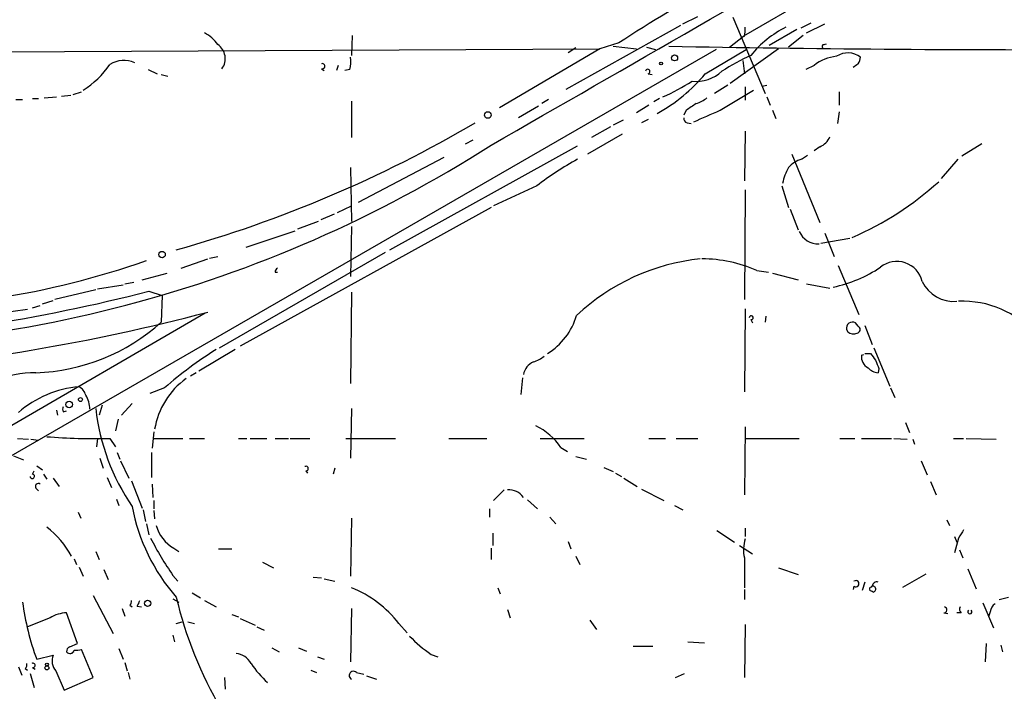
# Model space of a CAD drawing. Extents: x 21 to 42840, y 0 to 43397.
# Drawn here: x 445 to 546, y 42905 to 42973 of the extents above; entities that cross this region are included whole.
import ezdxf

# ---------------------------------------------------------------- set-up
doc = ezdxf.new("R2010")
doc.units = 0
doc.header["$MEASUREMENT"] = 0
doc.layers.add('MAIN', color=5, linetype='CONTINUOUS')

msp = doc.modelspace()

# ---------------------------------------------------------------- linework, layer by layer
at = {"layer": 'MAIN'}
for p, q in [((654.2193, 43050.3553), (518.922, 42971.7)), ((512.7413, 42972.97), (514.2653, 42973.732)), ((517.8213, 42973.6473), (521.1233, 42965.858)), ((512.4873, 42972.8007), (500.8033, 42966.2813)), ((525.78, 42973.0547), (524.764, 42972.5467)), ((525.3567, 42972.0387), (527.2193, 42972.97)), ((479.044, 42971.7847), (478.9593, 42969.7527)), ((517.4827, 42970.5993), (518.922, 42971.7)), ((519.0067, 42971.7), (518.668, 42971.5307)), ((524.3407, 42972.3773), (521.5467, 42970.7687)), ((525.018, 42971.7847), (523.494, 42970.5993)), ((438.9967, 42970.0913), (504.2747, 42970.43)), ((504.2747, 42970.43), (494.03, 42964.4187)), ((501.8193, 42970.5147), (501.0573, 42970.0067)), ((506.222, 42971.0227), (504.2747, 42970.43)), ((505.6293, 42970.684), (508, 42970.43)), ((509.016, 42970.5993), (509.9473, 42970.3453)), ((522.478, 42970.43), (517.5673, 42966.874)), ((527.1347, 42970.8533), (527.3887, 42970.938)), ((516.128, 42970.3453), (438.8273, 42925.8107)), ((515.0273, 42967.89), (519.176, 42970.3453)), ((475.9113, 42968.398), (476.1653, 42968.2287)), ((477.6047, 42968.7367), (477.4353, 42968.2287)), ((518.8373, 42969.2447), (519.0067, 42967.89)), ((526.1187, 42968.7367), (525.272, 42968.3133)), ((458.216, 42968.3133), (459.1473, 42967.89)), ((459.5707, 42967.8053), (460.248, 42967.636)), ((478.79, 42968.3133), (478.282, 42968.2287)), ((509.1853, 42967.89), (509.6087, 42967.8053)), ((517.3133, 42966.7047), (515.9587, 42965.858)), ((519.0913, 42966.5353), (519.0913, 42965.1807)), ((520.7847, 42966.62), (521.2927, 42966.7047)), ((447.6327, 42965.4347), (448.9027, 42965.5193)), ((449.4107, 42965.604), (450.342, 42965.6887)), ((450.596, 42965.7733), (451.4427, 42966.0273)), ((516.5513, 42964.1647), (519.938, 42966.1967)), ((521.2927, 42965.5193), (521.6313, 42964.6727)), ((528.6587, 42966.0273), (528.6587, 42964.6727)), ((444.754, 42965.2653), (445.4313, 42965.2653)), ((446.4473, 42965.35), (447.04, 42965.35)), ((478.9593, 42965.096), (478.9593, 42961.3707)), ((498.0093, 42964.588), (495.9773, 42963.4027)), ((499.0253, 42965.2653), (498.348, 42964.842)), ((509.27, 42964.6727), (508, 42963.9107)), ((510.3707, 42965.35), (509.778, 42965.0113)), ((513.08, 42964.1647), (512.826, 42963.6567)), ((521.8853, 42964.1647), (522.224, 42963.318)), ((528.6587, 42963.9953), (528.4893, 42962.81)), ((505.3753, 42962.4713), (503.428, 42961.3707)), ((506.6453, 42963.1487), (505.6293, 42962.6407)), ((509.1853, 42963.2333), (508.508, 42962.8947)), ((513.1647, 42962.8947), (513.588, 42962.81)), ((506.5607, 42961.7093), (503.0047, 42959.6773)), ((519.0913, 42962.048), (519.0067, 42956.968)), ((482.854, 42949.9407), (501.9887, 42960.524)), ((491.3207, 42961.1167), (490.5587, 42960.6933)), ((526.7113, 42960.4393), (526.1187, 42960.016)), ((541.1893, 42959.508), (543.2213, 42960.778)), ((523.8327, 42959.6773), (526.7113, 42952.7347)), ((524.8487, 42959.1693), (525.4413, 42959.5927)), ((488.3573, 42959.3387), (479.6367, 42954.7667)), ((540.766, 42959.1693), (539.0727, 42957.222)), ((478.8747, 42958.3227), (478.9593, 42952.8193)), ((497.84, 42956.46), (493.4373, 42954.428)), ((522.8167, 42956.46), (523.494, 42954.2587)), ((519.0913, 42956.0367), (519.0067, 42944.8607)), ((477.52, 42953.7507), (478.9593, 42954.428)), ((493.1833, 42954.2587), (467.614, 42940.1193)), ((477.1813, 42953.5813), (475.8267, 42952.9887)), ((523.6633, 42954.0893), (524.51, 42951.9727)), ((475.5727, 42952.8193), (473.456, 42952.0573)), ((468.2067, 42950.1947), (473.202, 42951.888)), ((478.9593, 42952.3113), (478.8747, 42947.2313)), ((527.2193, 42951.634), (528.1507, 42949.2633)), ((526.796, 42950.618), (529.7593, 42951.126)), ((465.4973, 42939.95), (482.4307, 42949.6867)), ((461.6027, 42948.078), (464.312, 42949.0093)), ((464.4813, 42949.094), (465.328, 42949.2633)), ((528.574, 42948.332), (530.6907, 42943.3367)), ((457.6233, 42946.8927), (460.1633, 42947.57)), ((471.17, 42947.6547), (471.424, 42947.6547)), ((520.2767, 42947.824), (521.462, 42947.6547)), ((521.8853, 42947.57), (524.51, 42946.8927)), ((453.0513, 42945.9613), (455.676, 42946.3847)), ((455.8453, 42946.4693), (456.7767, 42946.6387)), ((525.3567, 42946.4693), (527.7273, 42946.046)), ((452.882, 42945.8767), (448.7333, 42944.8607)), ((458.3007, 42945.7073), (459.6553, 42945.284)), ((478.9593, 42945.6227), (478.8747, 42936.3093)), ((447.4633, 42944.4373), (448.564, 42944.776)), ((459.6553, 42945.284), (459.5707, 42942.5747)), ((424.0107, 42920.3073), (464.058, 42943.506)), ((446.4473, 42944.014), (447.2093, 42944.268)), ((519.0913, 42943.9293), (519.0067, 42935.4627)), ((519.684, 42942.8287), (519.8533, 42942.49)), ((521.208, 42943.1673), (521.1233, 42942.5747)), ((530.606, 42942.1513), (530.352, 42942.49)), ((530.2673, 42941.3893), (530.606, 42941.474)), ((531.2833, 42942.236), (532.0453, 42940.2887)), ((467.106, 42939.7807), (463.3807, 42937.5793)), ((530.9447, 42939.188), (531.1987, 42939.2727)), ((531.2833, 42939.3573), (531.876, 42939.3573)), ((532.2147, 42939.95), (533.8233, 42936.0553)), ((463.1267, 42937.41), (462.534, 42937.0713)), ((532.7227, 42937.8333), (532.638, 42937.41)), ((496.4007, 42936.902), (496.2313, 42935.2087)), ((459.9093, 42935.886), (458.3853, 42935.2933)), ((533.908, 42935.886), (534.3313, 42934.87)), ((456.6073, 42934.2773), (455.5067, 42933.092)), ((448.9027, 42933.6), (448.9873, 42933.092)), ((449.58, 42933.4307), (449.9187, 42933.5153)), ((453.5593, 42934.108), (453.2207, 42933.092)), ((478.9593, 42933.7693), (478.8747, 42928.6893)), ((455.168, 42932.6687), (454.914, 42931.4833)), ((535.432, 42932.33), (535.8553, 42931.314)), ((458.8087, 42931.3987), (458.6393, 42929.7053)), ((519.0913, 42931.9067), (519.0067, 42924.964)), ((444.9233, 42930.7213), (446.024, 42930.6367)), ((446.278, 42930.6367), (447.04, 42930.552)), ((453.0513, 42930.7213), (452.9667, 42929.8747)), ((454.3213, 42930.7213), (454.914, 42929.8747)), ((458.8087, 42930.7213), (461.772, 42930.7213)), ((462.4493, 42930.7213), (463.9733, 42930.7213)), ((467.4447, 42930.7213), (468.2913, 42930.7213)), ((468.63, 42930.7213), (470.3233, 42930.7213)), ((471.17, 42930.7213), (472.5247, 42930.7213)), ((472.694, 42930.7213), (474.726, 42930.7213)), ((478.3667, 42930.7213), (483.4467, 42930.7213)), ((488.8653, 42930.7213), (492.76, 42930.7213)), ((498.1787, 42930.7213), (502.666, 42930.7213)), ((509.27, 42930.7213), (510.9633, 42930.7213)), ((512.064, 42930.7213), (514.2653, 42930.7213)), ((519.0913, 42930.7213), (524.5947, 42930.7213)), ((528.7433, 42930.7213), (530.2673, 42930.7213)), ((530.9447, 42930.7213), (533.9927, 42930.7213)), ((534.2467, 42930.7213), (535.6013, 42930.6367)), ((536.194, 42930.6367), (536.3633, 42930.1287)), ((540.3427, 42930.7213), (541.3587, 42930.7213)), ((541.6127, 42930.7213), (544.6607, 42930.6367)), ((455.0833, 42929.282), (455.3373, 42928.6047)), ((458.5547, 42929.282), (458.5547, 42926.742)), ((500.2953, 42929.79), (500.9727, 42929.3667)), ((444.5, 42928.9433), (445.516, 42928.52)), ((453.3053, 42928.6893), (453.644, 42927.6733)), ((455.422, 42928.4353), (456.2687, 42926.6573)), ((501.8193, 42928.8587), (502.92, 42928.6047)), ((537.0407, 42928.4353), (537.6333, 42926.996)), ((446.4473, 42927.0807), (446.6167, 42927.4193)), ((446.8707, 42927.9273), (447.4633, 42927.504)), ((474.3027, 42927.4193), (474.472, 42927.1653)), ((477.266, 42927.6733), (477.0967, 42927.0807)), ((504.698, 42927.758), (505.6293, 42927.3347)), ((447.548, 42927.0807), (447.8867, 42926.5727)), ((448.564, 42926.6573), (449.1567, 42925.8107)), ((454.0673, 42926.742), (454.4907, 42925.726)), ((456.5227, 42926.4033), (457.6233, 42923.6093)), ((505.8833, 42927.1653), (506.476, 42926.8267)), ((506.73, 42926.6573), (508.0847, 42925.8107)), ((537.972, 42926.3187), (538.5647, 42924.964)), ((446.786, 42925.6413), (447.04, 42925.3873)), ((458.6393, 42926.0647), (458.724, 42924.71)), ((493.4373, 42924.3713), (494.538, 42925.472)), ((508.508, 42925.5567), (510.794, 42924.3713)), ((454.9987, 42924.5407), (455.2527, 42923.8633)), ((458.8087, 42924.3713), (458.8087, 42923.5247)), ((496.9087, 42924.456), (497.9247, 42923.5247)), ((457.708, 42923.44), (457.962, 42922.2547)), ((458.8087, 42923.3553), (458.8933, 42922.5087)), ((493.014, 42923.5247), (493.014, 42922.678)), ((511.8947, 42923.8633), (512.7413, 42923.44)), ((451.104, 42923.186), (451.358, 42922.5933)), ((478.9593, 42922.5933), (478.8747, 42916.6667)), ((499.1947, 42922.678), (499.7873, 42922.0007)), ((539.6653, 42922.424), (539.9193, 42921.8313)), ((458.0467, 42922.0007), (458.3007, 42920.9)), ((516.2127, 42921.3233), (517.9907, 42920.138)), ((519.0913, 42921.5773), (519.0913, 42920.7307)), ((493.3527, 42921.0693), (493.3527, 42919.7993)), ((501.0573, 42920.2227), (501.3113, 42919.4607)), ((540.4273, 42920.7307), (540.6813, 42920.138)), ((540.8507, 42920.5613), (540.4273, 42919.0373)), ((452.882, 42919.2067), (453.2207, 42918.36)), ((460.8407, 42919.5453), (461.3487, 42919.2067)), ((465.4127, 42919.4607), (466.7673, 42919.4607)), ((493.1833, 42919.5453), (493.1833, 42918.36)), ((518.4987, 42919.7993), (519.8533, 42918.9527)), ((540.9353, 42919.376), (541.274, 42918.5293)), ((450.6807, 42918.4447), (450.9347, 42917.852)), ((501.8193, 42918.6987), (502.2427, 42917.852)), ((519.0067, 42918.5293), (519.0067, 42915.4813)), ((451.1887, 42917.598), (451.612, 42916.6667)), ((453.7287, 42917.344), (454.152, 42916.328)), ((469.9, 42918.106), (471.0007, 42917.5133)), ((522.478, 42917.5133), (524.51, 42916.836)), ((541.782, 42917.4287), (542.6287, 42915.3967)), ((460.756, 42916.7513), (461.264, 42916.1587)), ((475.0647, 42916.582), (475.9113, 42916.4973)), ((476.1653, 42916.4127), (477.266, 42916.1587)), ((535.178, 42915.566), (537.5487, 42916.9207)), ((493.8607, 42915.4813), (494.1147, 42914.8887)), ((519.0067, 42915.312), (519.0067, 42914.296)), ((530.1827, 42915.6507), (530.098, 42915.312)), ((531.2833, 42916.074), (531.0293, 42915.2273)), ((531.9607, 42915.566), (532.0453, 42915.6507)), ((452.628, 42914.7193), (454.66, 42910.8247)), ((460.756, 42914.3807), (461.3487, 42914.042)), ((462.7033, 42914.9733), (463.55, 42914.4653)), ((463.9733, 42914.2113), (465.1587, 42913.534)), ((544.9993, 42914.296), (545.9307, 42914.55)), ((455.5913, 42913.3647), (455.8453, 42912.6027)), ((456.3533, 42913.7033), (456.6073, 42913.534)), ((457.1153, 42913.6187), (457.5387, 42913.534)), ((478.9593, 42913.3647), (478.8747, 42907.946)), ((494.8767, 42913.28), (495.1307, 42912.4333)), ((543.306, 42913.9573), (544.4067, 42911.4173)), ((448.2253, 42912.4333), (445.9393, 42911.502)), ((451.0193, 42909.8087), (449.9187, 42912.9413)), ((466.7673, 42912.772), (467.4447, 42912.518)), ((467.614, 42912.3487), (469.138, 42911.6713)), ((503.2587, 42912.1793), (503.936, 42911.248)), ((539.3267, 42912.9413), (539.75, 42912.8567)), ((541.1047, 42912.9413), (540.6813, 42912.9413)), ((544.068, 42913.026), (543.8987, 42912.518)), ((461.0947, 42911.8407), (461.6873, 42912.01)), ((462.28, 42912.01), (462.9573, 42911.8407)), ((469.3073, 42911.502), (470.0693, 42911.1633)), ((483.7853, 42911.8407), (484.632, 42910.9093)), ((519.0913, 42911.756), (519.0067, 42906.3373)), ((460.756, 42910.6553), (460.9253, 42909.978)), ((450.2573, 42909.47), (451.0193, 42909.8087)), ((452.628, 42906.3373), (451.4427, 42909.216)), ((455.2527, 42909.3007), (455.676, 42908.2)), ((470.8313, 42909.3853), (471.5933, 42908.962)), ((473.5407, 42909.3853), (474.3873, 42909.0467)), ((507.6613, 42909.5547), (509.6933, 42909.5547)), ((513.2493, 42909.978), (514.9427, 42909.8933)), ((543.6447, 42909.8087), (543.56, 42907.946)), ((545.1687, 42909.6393), (545.338, 42908.962)), ((446.8707, 42908.2), (448.564, 42908.6233)), ((475.488, 42908.454), (476.1653, 42908.2)), ((487.0873, 42908.708), (487.7647, 42908.454)), ((445.008, 42907.438), (445.3467, 42906.5913)), ((445.6853, 42907.2687), (445.9393, 42907.0993)), ((446.4473, 42907.3533), (446.7013, 42907.184)), ((455.8453, 42907.8613), (456.0993, 42907.0147)), ((446.1933, 42906.7607), (446.6167, 42905.3213)), ((448.818, 42907.0147), (449.6647, 42905.0673)), ((449.6647, 42905.0673), (452.628, 42906.3373)), ((456.184, 42906.8453), (456.3533, 42906.168)), ((466.0053, 42906.3373), (466.09, 42905.152)), ((474.8107, 42907.0993), (475.4033, 42906.8453)), ((479.4673, 42906.8453), (480.2293, 42906.676)), ((480.4833, 42906.5067), (481.4993, 42906.168)), ((511.9793, 42906.3373), (512.9107, 42906.7607))]:
    msp.add_line(p, q, dxfattribs=at)
for centre, radius in [((511.8946, 42969.4987), 0.3052), ((510.5188, 42968.9272), 0.1496), ((492.8658, 42963.6779), 0.3346), ((459.6503, 42949.4576), 0.3237), ((450.186, 42934.1704), 0.3312), ((451.3277, 42934.6765), 0.201), ((458.1736, 42913.9151), 0.3224), ((447.9108, 42907.3231), 0.201), ((447.9078, 42907.6709), 0.1496)]:
    msp.add_circle(centre, radius, dxfattribs=at)
for centre, radius, start, end in [((-4813.0503, 52227.8592), 10678.8598, 299.79454895, 300.31518407), ((566.111, 42880.738), 108.3421, 117.373002, 123.557709), ((516.7201, 42972.3772), 2.3848, 343.502805, 6.116527), ((528.0354, 42963.0718), 10.6949, 116.640042, 141.341112), ((462.457, 42968.939), 3.4507, 33.694212, 63.933212), ((464.3798, 42969.4257), 1.7138, 323.154842, 56.408219), ((549.1124, 45025.4793), 2055.1431, 268.9458163, 270.1709445), ((527.1346, 42970.6417), 0.2116, 89.972923, 216.875312), ((474.3895, 42969.2446), 4.498, 348.050526, 4.318496), ((529.9939, 42947.2277), 24.7724, 114.594006, 122.398657), ((528.961, 42965.0312), 4.6701, 96.84136, 127.489973), ((529.5709, 42967.8454), 2.1638, 53.433554, 122.613355), ((529.2825, 42969.7886), 1.5908, 326.301941, 352.585052), ((446.1246, 42974.5719), 10.0128, 303.232668, 324.947459), ((455.7413, 42966.6569), 2.5886, 64.363464, 123.267717), ((475.9854, 42968.652), 0.2646, 253.736331, 106.263669), ((445.6847, 43095.7251), 152.6261, 303.578069, 303.807272), ((509.1571, 42968.1158), 0.2276, 277.11877, 172.88123), ((501.5993, 42979.1164), 17.5026, 299.119658, 320.10289), ((514.0798, 42970.9867), 3.8801, 263.977468, 312.89243), ((500.3942, 42988.0546), 24.7839, 294.595027, 302.396244), ((513.0458, 42968.1107), 3.4333, 287.811683, 308.791426), ((682.9052, 42710.5151), 305.2519, 123.574175, 123.803368), ((513.2746, 42963.3349), 0.4537, 171.405541, 255.982133), ((218.8455, 43640.8995), 739.3232, 293.516233, 293.7454149), ((426.7367, 43073.1189), 127.8802, 285.58534, 300.465636), ((525.9071, 42962.2595), 1.9899, 293.83678, 336.16322), ((422.7573, 43070.6677), 130.663, 266.835355, 302.6149), ((519.0697, 42928.4824), 35.1205, 119.101269, 127.191613), ((525.588, 42956.4792), 2.7899, 105.366796, 138.640197), ((529.5112, 42955.1922), 6.7828, 152.513907, 167.034698), ((517.6783, 42980.0284), 31.3466, 293.172646, 312.408125), ((526.5628, 42952.6916), 2.1593, 204.29199, 271.69584), ((429.4547, 43030.5298), 86.549, 268.413635, 289.290402), ((516.6856, 42927.5627), 21.5557, 95.767827, 133.293716), ((514.7175, 42935.3804), 13.6289, 65.927213, 90.121075), ((534.5581, 42946.1179), 2.6376, 13.269128, 129.173097), ((471.7202, 42947.6124), 0.5518, 122.463229, 175.603684), ((525.0608, 42960.0149), 14.2057, 282.213126, 303.454259), ((540.3741, 42948.2812), 3.603, 205.619158, 274.89108), ((413.3463, 43121.9627), 181.8979, 278.861583, 284.308382), ((541.2641, 42934.8054), 9.8945, 41.060744, 92.39455), ((412.9584, 43138.3152), 201.3823, 274.28066, 284.773914), ((455.7125, 42864.5793), 79.8656, 97.028933, 102.703195), ((446.1471, 42957.3976), 19.9978, 271.830826, 312.16395), ((495.3155, 42945.1903), 6.8677, 301.860884, 343.606411), ((519.7122, 42943.0262), 0.1995, 261.873959, 188.126041), ((530.0359, 42941.9457), 0.6294, 59.854298, 192.199026), ((530.0768, 42942.0665), 0.7035, 201.148029, 285.711578), ((530.4367, 42941.8127), 0.3787, 296.558284, 63.434949), ((489.3567, 42901.6809), 45.1347, 122.420506, 130.725381), ((701.4709, 43066.0305), 211.6803, 216.756654, 216.985815), ((498.2033, 42936.9077), 1.75, 113.65, 169.030384), ((496.4515, 42941.7791), 3.4329, 287.806858, 308.788314), ((532.1546, 42939.0177), 1.2219, 171.987943, 244.158448), ((744.2411, 43022.9368), 227.997, 201.688003, 201.917172), ((446.8408, 42925.5948), 11.8153, 90.265741, 132.705416), ((532.737, 42938.878), 1.4713, 220.728008, 266.141889), ((466.6939, 42930.3776), 7.9041, 125.439845, 170.716433), ((452.0358, 42925.3865), 10.618, 94.575879, 131.44273), ((450.6097, 42934.8133), 1.2941, 13.891284, 63.423069), ((449.6114, 42933.679), 2.6779, 0.121956, 32.656294), ((449.9185, 42933.6847), 0.4232, 143.116564, 216.883436), ((474.6359, 42936.1911), 21.8883, 186.352419, 214.546784), ((495.0477, 42926.3011), 6.3015, 33.618198, 64.55323), ((452.7135, 42991.9405), 61.2403, 265.479409, 271.504413), ((474.3309, 42927.6451), 0.2276, 262.88123, 119.741759), ((446.4191, 42926.8549), 0.2276, 187.11877, 82.88123), ((447.04, 42925.8107), 0.3053, 56.315138, 213.700477), ((494.991, 42923.6344), 1.8412, 35.746412, 93.559252), ((475.4862, 42927.2531), 19.1959, 190.427812, 221.434224), ((442.4869, 42914.4634), 8.9988, 28.076644, 53.125773), ((462.6192, 42922.763), 3.6765, 194.679947, 241.069518), ((752.7979, 42793.9737), 246.8725, 148.922651, 149.151814), ((488.8692, 42936.21), 34.1905, 207.238206, 214.68925), ((522.6651, 42919.3459), 3.7484, 162.441905, 192.582856), ((530.3732, 42915.9047), 0.3175, 233.130102, 126.869898), ((474.8713, 42905.0432), 11.2101, 37.327857, 68.612595), ((531.9606, 42915.3543), 0.2116, 89.972935, 216.875312), ((489.6307, 42830.4577), 94.6752, 63.327151, 63.556306), ((532.5062, 42915.6319), 0.4613, 73.399492, 177.664214), ((532.1105, 42915.3576), 0.3003, 273.723945, 102.541226), ((456.0569, 42914.0844), 0.4828, 307.873943, 15.239505), ((455.1709, 42914.8029), 2.2766, 328.657287, 344.938242), ((501.2699, 42923.9907), 41.2695, 193.223913, 210.378957), ((471.4318, 42917.3499), 26.2101, 187.250474, 200.432186), ((539.369, 42913.2377), 0.2993, 261.878017, 81.875312), ((541.3587, 42913.28), 0.4234, 143.132809, 233.132809), ((541.9937, 42913.0339), 0.2054, 128.197966, 51.802034), ((545.169, 42912.9412), 1.1042, 122.481141, 175.595723), ((450.1173, 42909.2028), 3.7438, 93.04086, 120.356135), ((494.3274, 42919.4962), 12.9925, 223.391066, 236.133929), ((450.3673, 42909.0298), 0.4537, 104.030118, 188.59446), ((450.8921, 42910.6995), 1.5824, 262.322568, 290.362373), ((449.9903, 42908.0242), 1.547, 157.21575, 220.732652), ((450.2638, 42909.2081), 0.4239, 215.493679, 349.562175), ((467.0294, 42906.8997), 1.8999, 27.491663, 85.129668), ((445.3891, 42907.6497), 0.4826, 307.862488, 15.257201), ((446.4756, 42907.5791), 0.2276, 262.856246, 119.741759), ((477.141, 42913.3937), 10.1269, 213.687557, 228.328027), ((479.1569, 42906.549), 0.4292, 43.668658, 242.587157)]:
    msp.add_arc(centre, radius, start, end, dxfattribs=at)

doc.saveas('drawing.dxf')
